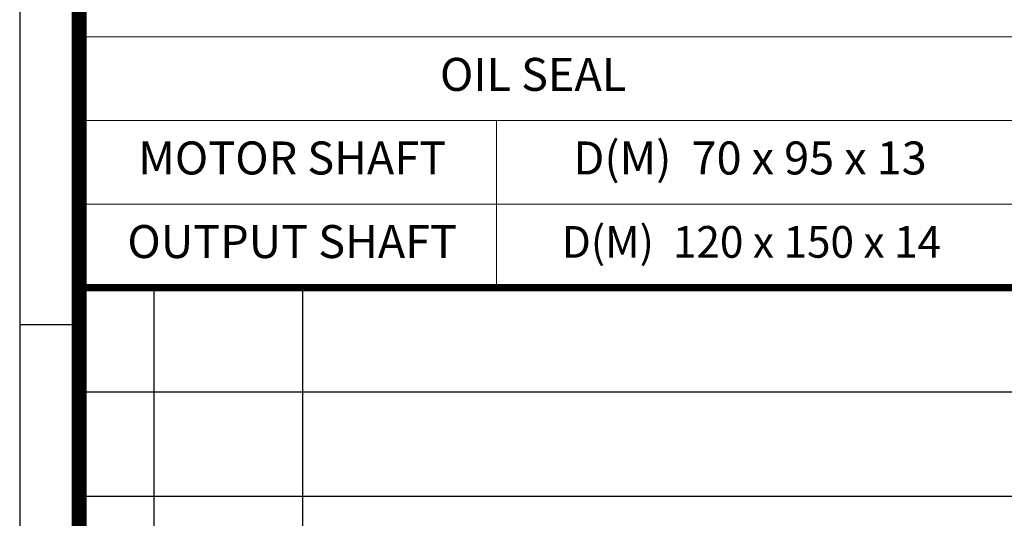
# Model space of a CAD drawing. Units: millimetres. Extents: x 2458 to 5395, y 14 to 4354.
# Drawn here: x 2458 to 3549, y 567 to 1120 of the extents above; entities that cross this region are included whole.
import ezdxf
from ezdxf.enums import TextEntityAlignment as Align

# ---------------------------------------------------------------- set-up
doc = ezdxf.new("R2010")
doc.units = ezdxf.units.MM
doc.layers.get('0').update_dxf_attribs({"linetype": 'CONTINUOUS', "lineweight": 30})
doc.layers.add('D', color=7, linetype='CONTINUOUS', lineweight=9)
doc.styles.add('A25', font='romans', dxfattribs={"height": 2.5, "bigfont": 'whgtxt'})
doc.styles.add('A3', font='romans', dxfattribs={"height": 3, "bigfont": 'whgtxt'})
doc.styles.add('HY견고딕', font='txt')
doc.styles.add('ROMANS', font='romans.shx', dxfattribs={"width": 0.7, "height": 3.5, "bigfont": 'whgtxt.shx'})

# ---------------------------------------------------------------- blocks, each defined once
blk = doc.blocks.new('HS_A4양식_S(297X210MM)')
for p, q in [((18, 277), (18, 14)), ((22, 60.5), (18, 60.5))]:
    blk.add_line(p, q)
at = {"color": 0}
blk.add_line((22, 277), (22, 14), dxfattribs=at)
at = {"color": 3}
for points, const_width in [([(22, 273.072), (22, 17.5)], 1), ([(22, 63.5), (22, 18.5)], 0.5)]:
    blk.add_lwpolyline(points, dxfattribs=dict(at, const_width=const_width))
blk = doc.blocks.new('HYOSUNG_TITLE_A4')
at = {"color": 3}
for p, q in [((-170.253, 45.144), (-85, 44.998)), ((-170, 45), (-85, 45)), ((-165, 45), (-165, 0)), ((-155, 45), (-155, 0)), ((-170, 38), (-85, 38)), ((-170, 31), (-85, 31))]:
    blk.add_line(p, q, dxfattribs=at)
at = {"color": 3, "const_width": 0.5}
for points in [[(-170.25, 45), (0, 45)], [(-170, 45), (-170, 0)]]:
    blk.add_lwpolyline(points, dxfattribs=at)
for tag, height, style, width, p in [('GEN-TITLE-DES1{20}', 3.4, 'HY견고딕', 0.9, (-40.122, 40.232)), ('GEN-TITLE-DES2{24.5}', 2.5, 'ROMANS', 0.8, (-40.246, 36.368)), ('GEN-TITLE-NR{12.3}', 4, 'HY견고딕', 0.9, (-52.352, 27.935)), ('GEN-TITLE-DAT{7.1}', 2, 'ROMANS', 0.7, (-7.814, 21.466)), ('GEN-TITLE-REV{22.6}', 3, 'ROMANS', 0.7, (-4.61, 15.46))]:
    blk.add_attdef(tag, text='', height=height, dxfattribs=dict(style=style, width=width)).set_placement(p, align=Align.CENTER)
at = {"style": 'ROMANS', "width": 0.7}
for tag, height, p in [('GEN-TITLE-CTRN{2.5}', 2, (-167.5, 41.5)), ('GEN-TITLE-POSI{22.6}', 2, (-8.078, 32.461)), ('GEN-TITLE-APPM{2.5}', 2, (-167.5, 27.5)), ('GEN-TITLE-FSCM{20.7}', 1.8, (-12.776, 11.147))]:
    blk.add_attdef(tag, text='', height=height, dxfattribs=at).set_placement(p, align=Align.MIDDLE_CENTER)
for tag, height, p in [('GEN-TITLE-PLOT{5}', 1.8, (-160, 41.5)), ('GEN-TITLE-CHKM{2.5}', 2, (-167.5, 34.5)), ('GEN-TITLE-ISSD{5}', 1.8, (-160, 34.5)), ('GEN-TITLE-ITEM{12.7}', 3.5, (-120, 4.097)), ('GEN-TITLE-REF{12.7}', 3.5, (-39.421, 4.1)), ('GEN-TITLE-GRADE{22.6}', 3, (-4.664, 4.087))]:
    blk.add_attdef(tag, text='', height=height, dxfattribs=at).set_placement(p, align=Align.MIDDLE)
for tag, p in [('GEN-TITLE-MAT2{35}', (-153.172, 41.5)), ('GEN-TITLE-MAT1{35}', (-153.172, 34.5)), ('GEN-TITLE-DACT{35}', (-153.172, 27.5))]:
    blk.add_attdef(tag, text='', height=2, dxfattribs=at).set_placement(p, align=Align.MIDDLE_LEFT)
at = {"style": 'ROMANS'}
blk.add_attdef('GEN-TITLE-SCA{12.7}', text='', height=2, dxfattribs=at).set_placement((-7.661, 26.683), align=Align.CENTER)

msp = doc.modelspace()

# ---------------------------------------------------------------- linework, layer by layer
for p, q in [((2524.11223, 822.5), (5329.11223, 822.5)), ((2524.11434, 822.66233), (5329.11434, 822.66233))]:
    msp.add_line(p, q)
at = {"layer": 'D'}
for p, q in [((2524.11337, 822.5), (2524.11337, 1100.48874)), ((2524.11337, 1100.48874), (5329.11434, 1100.48874)), ((2524.11337, 1007.82583), (5329.11434, 1007.82583)), ((2986.45693, 1007.82583), (2986.45693, 822.5)), ((2524.11337, 915.16291), (5329.11434, 915.16291)), ((2524.11224, 822.5), (5329.11434, 822.5)), ((2524.11337, 822.5), (5329.11434, 822.5))]:
    msp.add_line(p, q, dxfattribs=at)

# ---------------------------------------------------------------- block references
at = {"lineweight": 0, "xscale": 16.5, "yscale": 16.5, "zscale": 16.5}
for name, p in [('HS_A4양식_S(297X210MM)', (2161.11223, -217)), ('HYOSUNG_TITLE_A4', (5329.11223, 80))]:
    msp.add_blockref(name, p, dxfattribs=at)

# ---------------------------------------------------------------- texts
at = {"layer": 'D', "style": 'A25'}
for s, height, p in [('OIL SEAL', 36.577485, (3027.07102, 1054.15728)), ('MOTOR SHAFT', 36.5774849, (2760.10889, 961.49437)), ('D(M)  70 x 95 x 13', 36.5774849, (3267.47703, 961.49437)), ('OUTPUT SHAFT', 36.5774849, (2760.10889, 868.83146))]:
    msp.add_text(s, height=height, dxfattribs=at).set_placement(p, align=Align.MIDDLE)
at = {"layer": 'D', "style": 'A3', "width": 0.98}
msp.add_text('D(M)  120 x 150 x 14', height=35.1143855, dxfattribs=at).set_placement((3268.96433, 868.65354), align=Align.MIDDLE)

doc.saveas('drawing.dxf')
